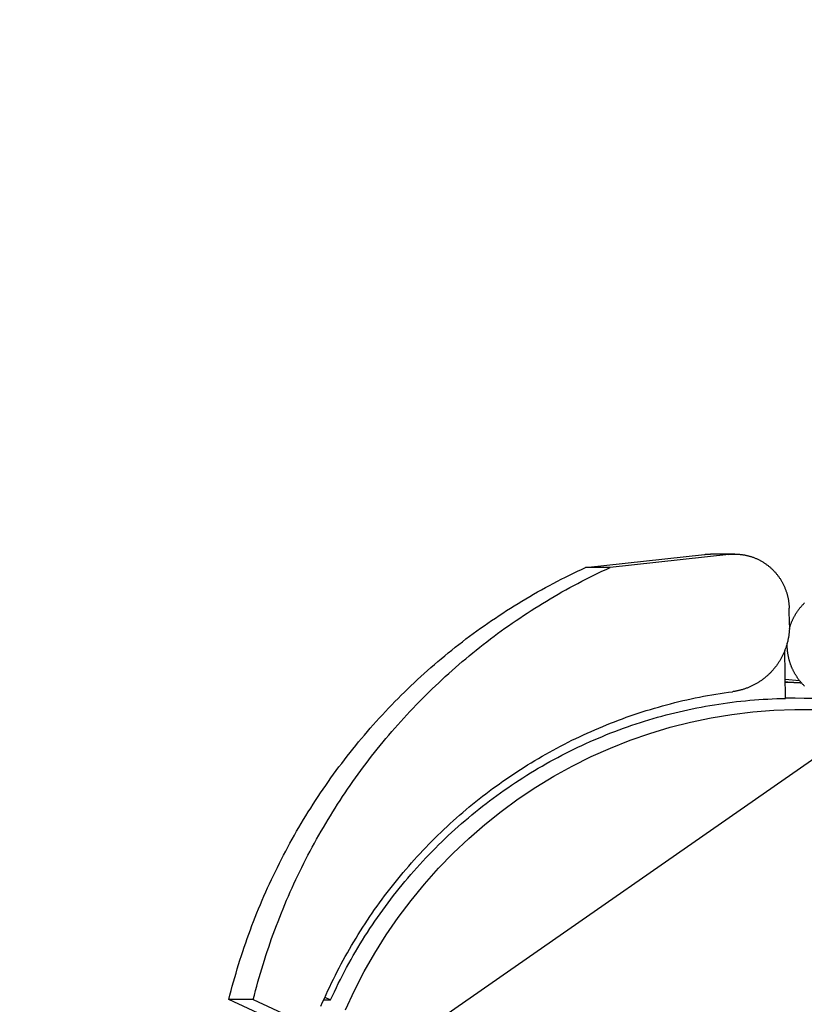
# Model space of a CAD drawing. Units: millimetres. Extents: x 474230 to 1897091, y -1441259 to -444558.
# Drawn here: x 1226321 to 1226463, y -633588 to -633409 of the extents above; entities that cross this region are included whole.
import ezdxf

# ---------------------------------------------------------------- set-up
doc = ezdxf.new("R2010")
doc.units = ezdxf.units.MM
doc.linetypes.add('CONTI', pattern=[0])
doc.layers.add('Grundfos', color=5, linetype='Continuous')
doc.layers.add('сооружения', color=7, linetype='Continuous', lineweight=50)
doc.layers.add('текстовый', color=7, linetype='Continuous', lineweight=25)
doc.styles.add('75', font='simplex.shx', dxfattribs={"width": 0.9, "height": 75})
doc.dimstyles.new('75', dxfattribs={"dimtxt": 75, "dimasz": 50, "dimexe": 1.25, "dimexo": 0, "dimgap": 25, "dimtad": 1, "dimtxsty": '75', "dimblk": 'ARCHTICK', "dimcen": 2.5, "dimclrd": 256, "dimclre": 256, "dimclrt": 7, "dimadec": 0, "dimazin": 0, "dimtfac": 1, "dimtmove": 0, "dimatfit": 1, "dimldrblk": 'ARCHTICK', "dimfxl": 1, "dimlwd": -1, "dimlwe": -1, "dimarcsym": 0})

# ---------------------------------------------------------------- blocks, each defined once
blk = doc.blocks.new('ывас')
at = {"layer": 'Grundfos', "color": 0}
for p, q in [((639099.09, -436812.02), (639103.52, -436812.02)), ((639100.15, -436812.08), (639121.69, -436814.45)), ((639126.12, -436814.45), (639104.58, -436812.08)), ((639121.69, -436814.45), (639126.12, -436814.45)), ((639089.2, -436824.85), (639089.25, -436821.85)), ((639089.88, -436838.18), (639090.03, -436829.48)), ((639087.34, -436834.97), (639089.94, -436834.75)), ((639088.18, -436838.16), (639089.88, -436838.16)), ((639173.38, -436892.35), (639172.35, -436892.84)), ((639173.6, -436892.84), (639172.35, -436892.84)), ((639186.35, -436892.74), (639179.35, -436896.01)), ((639183.78, -436896.01), (639190.78, -436892.74)), ((639186.35, -436892.74), (639190.78, -436892.74))]:
    blk.add_line(p, q, dxfattribs=at)
at = {"layer": 'Grundfos', "color": 0, "flags": 128}
for points in [[(639089.94, -436835.17), (639089.9, -436835.18), (639089.86, -436835.18), (639089.82, -436835.18), (639089.77, -436835.19), (639089.73, -436835.19), (639089.69, -436835.19), (639089.65, -436835.19), (639089.6, -436835.2), (639089.56, -436835.2), (639089.52, -436835.2), (639089.48, -436835.21), (639089.44, -436835.21), (639089.39, -436835.21), (639089.35, -436835.22), (639089.31, -436835.22), (639089.27, -436835.22), (639089.23, -436835.22), (639089.18, -436835.23), (639089.14, -436835.23), (639089.1, -436835.23), (639089.06, -436835.24), (639089.02, -436835.24), (639088.97, -436835.24), (639088.93, -436835.25)], [(639084.91, -436838.22), (639086.55, -436838.18), (639088.18, -436838.16)]]:
    blk.add_lwpolyline(points, dxfattribs=at)
at = {"layer": 'Grundfos', "color": 0}
for points in [[(639100.15, -436812.08, 0), (639100.03, -436812.06, 0), (639099.9, -436812.05, 0), (639099.77, -436812.04, 0), (639099.65, -436812.04, 0), (639099.52, -436812.03, 0), (639099.39, -436812.02, 0), (639099.26, -436812.02, 0), (639099.13, -436812.02, 0), (639099.01, -436812.02, 0), (639098.88, -436812.02, 0), (639098.75, -436812.03, 0), (639098.62, -436812.03, 0), (639098.5, -436812.04, 0), (639098.37, -436812.05, 0), (639098.24, -436812.06, 0), (639098.11, -436812.07, 0), (639097.99, -436812.08, 0), (639097.86, -436812.1, 0), (639097.73, -436812.12, 0), (639097.61, -436812.13, 0), (639097.48, -436812.16, 0), (639097.35, -436812.18, 0), (639097.23, -436812.2, 0), (639097.1, -436812.23, 0), (639096.98, -436812.25, 0), (639096.85, -436812.28, 0), (639096.73, -436812.31, 0), (639096.61, -436812.34, 0), (639096.48, -436812.38, 0), (639096.36, -436812.41, 0), (639096.24, -436812.45, 0), (639096.11, -436812.49, 0), (639095.99, -436812.53, 0), (639095.87, -436812.57, 0), (639095.75, -436812.61, 0), (639095.63, -436812.66, 0), (639095.51, -436812.71, 0), (639095.39, -436812.75, 0), (639095.27, -436812.8, 0), (639095.16, -436812.85, 0), (639095.04, -436812.91, 0), (639094.92, -436812.96, 0), (639094.81, -436813.02, 0), (639094.69, -436813.07, 0), (639094.58, -436813.13, 0), (639094.47, -436813.19, 0), (639094.35, -436813.25, 0), (639094.24, -436813.32, 0), (639094.13, -436813.38, 0), (639094.02, -436813.45, 0), (639093.91, -436813.52, 0), (639093.8, -436813.58, 0), (639093.7, -436813.66, 0), (639093.59, -436813.73, 0), (639093.49, -436813.8, 0), (639093.38, -436813.88, 0), (639093.28, -436813.95, 0), (639093.17, -436814.03, 0), (639093.07, -436814.11, 0), (639092.97, -436814.19, 0), (639092.87, -436814.27, 0), (639092.77, -436814.35, 0), (639092.68, -436814.43, 0), (639092.58, -436814.52, 0), (639092.49, -436814.61, 0), (639092.39, -436814.69, 0), (639092.3, -436814.78, 0), (639092.21, -436814.87, 0), (639092.12, -436814.96, 0), (639092.03, -436815.06, 0), (639091.94, -436815.15, 0), (639091.85, -436815.25, 0), (639091.76, -436815.34, 0), (639091.68, -436815.44, 0), (639091.6, -436815.54, 0), (639091.51, -436815.64, 0), (639091.43, -436815.74, 0), (639091.35, -436815.84, 0), (639091.27, -436815.94, 0), (639091.2, -436816.04, 0), (639091.12, -436816.15, 0), (639091.05, -436816.26, 0), (639090.97, -436816.36, 0), (639090.9, -436816.47, 0), (639090.83, -436816.58, 0), (639090.76, -436816.69, 0), (639090.7, -436816.8, 0), (639090.63, -436816.91, 0), (639090.57, -436817.02, 0), (639090.5, -436817.13, 0), (639090.44, -436817.25, 0), (639090.38, -436817.36, 0), (639090.32, -436817.48, 0), (639090.26, -436817.59, 0), (639090.21, -436817.71, 0), (639090.15, -436817.83, 0), (639090.1, -436817.94, 0), (639090.05, -436818.06, 0), (639090, -436818.18, 0), (639089.95, -436818.3, 0), (639089.91, -436818.42, 0), (639089.86, -436818.55, 0), (639089.82, -436818.67, 0), (639089.77, -436818.79, 0), (639089.73, -436818.91, 0), (639089.69, -436819.04, 0), (639089.66, -436819.16, 0), (639089.62, -436819.29, 0), (639089.59, -436819.41, 0), (639089.56, -436819.54, 0), (639089.52, -436819.66, 0), (639089.49, -436819.79, 0), (639089.47, -436819.91, 0), (639089.44, -436820.04, 0), (639089.42, -436820.17, 0), (639089.39, -436820.3, 0), (639089.37, -436820.42, 0), (639089.35, -436820.55, 0), (639089.34, -436820.68, 0), (639089.32, -436820.81, 0), (639089.3, -436820.94, 0), (639089.29, -436821.07, 0), (639089.28, -436821.2, 0), (639089.27, -436821.33, 0), (639089.26, -436821.46, 0), (639089.26, -436821.59, 0), (639089.25, -436821.72, 0), (639089.25, -436821.85, 0)], [(639104.58, -436812.08, 0), (639104.57, -436812.08, 0), (639104.57, -436812.08, 0), (639104.56, -436812.08, 0), (639104.55, -436812.07, 0), (639104.54, -436812.07, 0), (639104.53, -436812.07, 0), (639104.52, -436812.07, 0), (639104.52, -436812.07, 0), (639104.51, -436812.07, 0), (639104.5, -436812.07, 0), (639104.49, -436812.07, 0), (639104.48, -436812.07, 0), (639104.48, -436812.07, 0), (639104.47, -436812.07, 0), (639104.46, -436812.07, 0), (639104.45, -436812.06, 0), (639104.44, -436812.06, 0), (639104.43, -436812.06, 0), (639104.43, -436812.06, 0), (639104.42, -436812.06, 0), (639104.41, -436812.06, 0), (639104.4, -436812.06, 0), (639104.39, -436812.06, 0), (639104.38, -436812.06, 0), (639104.38, -436812.06, 0), (639104.37, -436812.06, 0), (639104.36, -436812.06, 0), (639104.35, -436812.06, 0), (639104.34, -436812.05, 0), (639104.33, -436812.05, 0), (639104.33, -436812.05, 0), (639104.32, -436812.05, 0), (639104.31, -436812.05, 0), (639104.3, -436812.05, 0), (639104.29, -436812.05, 0), (639104.29, -436812.05, 0), (639104.28, -436812.05, 0), (639104.27, -436812.05, 0), (639104.26, -436812.05, 0), (639104.25, -436812.05, 0), (639104.24, -436812.05, 0), (639104.24, -436812.05, 0), (639104.23, -436812.05, 0), (639104.22, -436812.05, 0), (639104.21, -436812.04, 0), (639104.2, -436812.04, 0), (639104.19, -436812.04, 0), (639104.19, -436812.04, 0), (639104.18, -436812.04, 0), (639104.17, -436812.04, 0), (639104.16, -436812.04, 0), (639104.15, -436812.04, 0), (639104.14, -436812.04, 0), (639104.14, -436812.04, 0), (639104.13, -436812.04, 0), (639104.12, -436812.04, 0), (639104.11, -436812.04, 0), (639104.1, -436812.04, 0), (639104.09, -436812.04, 0), (639104.09, -436812.04, 0), (639104.08, -436812.04, 0), (639104.07, -436812.04, 0), (639104.06, -436812.04, 0), (639104.05, -436812.03, 0), (639104.05, -436812.03, 0), (639104.04, -436812.03, 0), (639104.03, -436812.03, 0), (639104.02, -436812.03, 0), (639104.01, -436812.03, 0), (639104, -436812.03, 0), (639104, -436812.03, 0), (639103.99, -436812.03, 0), (639103.98, -436812.03, 0), (639103.97, -436812.03, 0), (639103.96, -436812.03, 0), (639103.95, -436812.03, 0), (639103.95, -436812.03, 0), (639103.94, -436812.03, 0), (639103.93, -436812.03, 0), (639103.92, -436812.03, 0), (639103.91, -436812.03, 0), (639103.9, -436812.03, 0), (639103.9, -436812.03, 0), (639103.89, -436812.03, 0), (639103.88, -436812.03, 0), (639103.87, -436812.03, 0), (639103.86, -436812.03, 0), (639103.85, -436812.03, 0), (639103.85, -436812.03, 0), (639103.84, -436812.03, 0), (639103.83, -436812.02, 0), (639103.82, -436812.02, 0), (639103.81, -436812.02, 0), (639103.8, -436812.02, 0), (639103.8, -436812.02, 0), (639103.79, -436812.02, 0), (639103.78, -436812.02, 0), (639103.77, -436812.02, 0), (639103.76, -436812.02, 0), (639103.75, -436812.02, 0), (639103.75, -436812.02, 0), (639103.74, -436812.02, 0), (639103.73, -436812.02, 0), (639103.72, -436812.02, 0), (639103.71, -436812.02, 0), (639103.71, -436812.02, 0), (639103.7, -436812.02, 0), (639103.69, -436812.02, 0), (639103.68, -436812.02, 0), (639103.67, -436812.02, 0), (639103.66, -436812.02, 0), (639103.66, -436812.02, 0), (639103.65, -436812.02, 0), (639103.64, -436812.02, 0), (639103.63, -436812.02, 0), (639103.62, -436812.02, 0), (639103.61, -436812.02, 0), (639103.61, -436812.02, 0), (639103.6, -436812.02, 0), (639103.59, -436812.02, 0), (639103.58, -436812.02, 0), (639103.57, -436812.02, 0), (639103.56, -436812.02, 0), (639103.56, -436812.02, 0), (639103.55, -436812.02, 0), (639103.54, -436812.02, 0), (639103.53, -436812.02, 0), (639103.52, -436812.02, 0)], [(639186.35, -436892.74, 0), (639186.15, -436891.94, 0), (639185.94, -436891.14, 0), (639185.73, -436890.35, 0), (639185.51, -436889.55, 0), (639185.28, -436888.76, 0), (639185.05, -436887.97, 0), (639184.82, -436887.17, 0), (639184.58, -436886.39, 0), (639184.33, -436885.6, 0), (639184.08, -436884.81, 0), (639183.82, -436884.03, 0), (639183.56, -436883.25, 0), (639183.29, -436882.47, 0), (639183.02, -436881.69, 0), (639182.74, -436880.92, 0), (639182.45, -436880.14, 0), (639182.16, -436879.37, 0), (639181.87, -436878.6, 0), (639181.57, -436877.83, 0), (639181.26, -436877.07, 0), (639180.95, -436876.3, 0), (639180.64, -436875.54, 0), (639180.32, -436874.78, 0), (639179.99, -436874.03, 0), (639179.66, -436873.27, 0), (639179.32, -436872.52, 0), (639178.98, -436871.77, 0), (639178.63, -436871.03, 0), (639178.28, -436870.28, 0), (639177.92, -436869.54, 0), (639177.56, -436868.8, 0), (639177.19, -436868.07, 0), (639176.82, -436867.33, 0), (639176.44, -436866.6, 0), (639176.06, -436865.87, 0), (639175.67, -436865.15, 0), (639175.28, -436864.42, 0), (639174.88, -436863.7, 0), (639174.47, -436862.99, 0), (639174.07, -436862.27, 0), (639173.65, -436861.56, 0), (639173.23, -436860.85, 0), (639172.81, -436860.15, 0), (639172.38, -436859.44, 0), (639171.95, -436858.74, 0), (639171.51, -436858.05, 0), (639171.07, -436857.35, 0), (639170.63, -436856.66, 0), (639170.17, -436855.98, 0), (639169.72, -436855.29, 0), (639169.26, -436854.61, 0), (639168.79, -436853.94, 0), (639168.32, -436853.26, 0), (639167.84, -436852.59, 0), (639167.36, -436851.93, 0), (639166.88, -436851.26, 0), (639166.39, -436850.6, 0), (639165.9, -436849.95, 0), (639165.4, -436849.29, 0), (639164.9, -436848.64, 0), (639164.39, -436848, 0), (639163.88, -436847.36, 0), (639163.36, -436846.72, 0), (639162.84, -436846.08, 0), (639162.32, -436845.45, 0), (639161.79, -436844.83, 0), (639161.25, -436844.2, 0), (639160.72, -436843.58, 0), (639160.18, -436842.97, 0), (639159.63, -436842.36, 0), (639159.08, -436841.75, 0), (639158.52, -436841.14, 0), (639157.96, -436840.54, 0), (639157.4, -436839.95, 0), (639156.83, -436839.36, 0), (639156.26, -436838.77, 0), (639155.69, -436838.18, 0), (639155.11, -436837.6, 0), (639154.53, -436837.03, 0), (639153.94, -436836.46, 0), (639153.35, -436835.89, 0), (639152.75, -436835.33, 0), (639152.15, -436834.77, 0), (639151.55, -436834.21, 0), (639150.94, -436833.66, 0), (639150.33, -436833.12, 0), (639149.72, -436832.58, 0), (639149.1, -436832.04, 0), (639148.48, -436831.51, 0), (639147.85, -436830.98, 0), (639147.23, -436830.46, 0), (639146.59, -436829.94, 0), (639145.96, -436829.42, 0), (639145.32, -436828.91, 0), (639144.67, -436828.41, 0), (639144.03, -436827.91, 0), (639143.38, -436827.41, 0), (639142.72, -436826.92, 0), (639142.07, -436826.43, 0), (639141.41, -436825.95, 0), (639140.74, -436825.47, 0), (639140.08, -436825, 0), (639139.41, -436824.53, 0), (639138.73, -436824.07, 0), (639138.06, -436823.61, 0), (639137.38, -436823.16, 0), (639136.69, -436822.71, 0), (639136.01, -436822.26, 0), (639135.32, -436821.82, 0), (639134.63, -436821.39, 0), (639133.93, -436820.96, 0), (639133.23, -436820.54, 0), (639132.53, -436820.12, 0), (639131.83, -436819.7, 0), (639131.12, -436819.3, 0), (639130.41, -436818.89, 0), (639129.7, -436818.49, 0), (639128.99, -436818.1, 0), (639128.27, -436817.71, 0), (639127.55, -436817.33, 0), (639126.83, -436816.95, 0), (639126.1, -436816.58, 0), (639125.37, -436816.21, 0), (639124.64, -436815.84, 0), (639123.91, -436815.49, 0), (639123.17, -436815.13, 0), (639122.43, -436814.79, 0), (639121.69, -436814.45, 0)], [(639190.78, -436892.74, 0), (639190.58, -436891.94, 0), (639190.37, -436891.14, 0), (639190.15, -436890.35, 0), (639189.93, -436889.55, 0), (639189.71, -436888.76, 0), (639189.48, -436887.97, 0), (639189.25, -436887.17, 0), (639189, -436886.39, 0), (639188.76, -436885.6, 0), (639188.51, -436884.81, 0), (639188.25, -436884.03, 0), (639187.99, -436883.25, 0), (639187.72, -436882.47, 0), (639187.44, -436881.69, 0), (639187.17, -436880.92, 0), (639186.88, -436880.14, 0), (639186.59, -436879.37, 0), (639186.3, -436878.6, 0), (639186, -436877.83, 0), (639185.69, -436877.07, 0), (639185.38, -436876.3, 0), (639185.07, -436875.54, 0), (639184.74, -436874.78, 0), (639184.42, -436874.03, 0), (639184.09, -436873.27, 0), (639183.75, -436872.52, 0), (639183.41, -436871.77, 0), (639183.06, -436871.03, 0), (639182.71, -436870.28, 0), (639182.35, -436869.54, 0), (639181.99, -436868.8, 0), (639181.62, -436868.07, 0), (639181.25, -436867.33, 0), (639180.87, -436866.6, 0), (639180.48, -436865.87, 0), (639180.1, -436865.15, 0), (639179.7, -436864.42, 0), (639179.3, -436863.7, 0), (639178.9, -436862.99, 0), (639178.49, -436862.27, 0), (639178.08, -436861.56, 0), (639177.66, -436860.85, 0), (639177.24, -436860.15, 0), (639176.81, -436859.44, 0), (639176.38, -436858.74, 0), (639175.94, -436858.05, 0), (639175.5, -436857.35, 0), (639175.05, -436856.66, 0), (639174.6, -436855.98, 0), (639174.15, -436855.29, 0), (639173.68, -436854.61, 0), (639173.22, -436853.94, 0), (639172.75, -436853.26, 0), (639172.27, -436852.59, 0), (639171.79, -436851.93, 0), (639171.31, -436851.26, 0), (639170.82, -436850.6, 0), (639170.33, -436849.95, 0), (639169.83, -436849.29, 0), (639169.33, -436848.64, 0), (639168.82, -436848, 0), (639168.31, -436847.36, 0), (639167.79, -436846.72, 0), (639167.27, -436846.08, 0), (639166.75, -436845.45, 0), (639166.22, -436844.83, 0), (639165.68, -436844.2, 0), (639165.15, -436843.58, 0), (639164.6, -436842.97, 0), (639164.06, -436842.36, 0), (639163.51, -436841.75, 0), (639162.95, -436841.14, 0), (639162.39, -436840.54, 0), (639161.83, -436839.95, 0), (639161.26, -436839.36, 0), (639160.69, -436838.77, 0), (639160.12, -436838.18, 0), (639159.54, -436837.6, 0), (639158.95, -436837.03, 0), (639158.37, -436836.46, 0), (639157.78, -436835.89, 0), (639157.18, -436835.33, 0), (639156.58, -436834.77, 0), (639155.98, -436834.21, 0), (639155.37, -436833.66, 0), (639154.76, -436833.12, 0), (639154.15, -436832.58, 0), (639153.53, -436832.04, 0), (639152.91, -436831.51, 0), (639152.28, -436830.98, 0), (639151.65, -436830.46, 0), (639151.02, -436829.94, 0), (639150.39, -436829.42, 0), (639149.75, -436828.91, 0), (639149.1, -436828.41, 0), (639148.46, -436827.91, 0), (639147.81, -436827.41, 0), (639147.15, -436826.92, 0), (639146.5, -436826.43, 0), (639145.83, -436825.95, 0), (639145.17, -436825.47, 0), (639144.5, -436825, 0), (639143.83, -436824.53, 0), (639143.16, -436824.07, 0), (639142.48, -436823.61, 0), (639141.8, -436823.16, 0), (639141.12, -436822.71, 0), (639140.44, -436822.26, 0), (639139.75, -436821.82, 0), (639139.05, -436821.39, 0), (639138.36, -436820.96, 0), (639137.66, -436820.54, 0), (639136.96, -436820.12, 0), (639136.26, -436819.7, 0), (639135.55, -436819.3, 0), (639134.84, -436818.89, 0), (639134.13, -436818.49, 0), (639133.41, -436818.1, 0), (639132.7, -436817.71, 0), (639131.98, -436817.33, 0), (639131.25, -436816.95, 0), (639130.53, -436816.58, 0), (639129.8, -436816.21, 0), (639129.07, -436815.84, 0), (639128.34, -436815.49, 0), (639127.6, -436815.13, 0), (639126.86, -436814.79, 0), (639126.12, -436814.45, 0)], [(639089.2, -436825.52, 0), (639089.17, -436825.42, 0), (639089.14, -436825.32, 0), (639089.11, -436825.22, 0), (639089.08, -436825.12, 0), (639089.05, -436825.02, 0), (639089.01, -436824.92, 0), (639088.98, -436824.82, 0), (639088.94, -436824.72, 0), (639088.9, -436824.62, 0), (639088.87, -436824.52, 0), (639088.83, -436824.42, 0), (639088.79, -436824.32, 0), (639088.75, -436824.23, 0), (639088.7, -436824.13, 0), (639088.66, -436824.03, 0), (639088.62, -436823.94, 0), (639088.57, -436823.84, 0), (639088.53, -436823.75, 0), (639088.48, -436823.65, 0), (639088.43, -436823.56, 0), (639088.38, -436823.46, 0), (639088.33, -436823.37, 0), (639088.28, -436823.28, 0), (639088.23, -436823.19, 0), (639088.18, -436823.1, 0), (639088.12, -436823, 0), (639088.07, -436822.91, 0), (639088.01, -436822.82, 0), (639087.96, -436822.73, 0), (639087.9, -436822.65, 0), (639087.84, -436822.56, 0), (639087.79, -436822.47, 0), (639087.73, -436822.38, 0), (639087.67, -436822.3, 0), (639087.6, -436822.21, 0), (639087.54, -436822.13, 0), (639087.48, -436822.04, 0), (639087.42, -436821.96, 0), (639087.35, -436821.87, 0), (639087.29, -436821.79, 0), (639087.22, -436821.71, 0), (639087.15, -436821.63, 0), (639087.08, -436821.55, 0), (639087.02, -436821.47, 0), (639086.95, -436821.39, 0), (639086.88, -436821.31, 0), (639086.81, -436821.23, 0), (639086.73, -436821.16, 0), (639086.66, -436821.08, 0), (639086.59, -436821, 0), (639086.51, -436820.93, 0), (639086.44, -436820.86, 0)], [(639089.2, -436824.85, 0), (639089.19, -436824.98, 0), (639089.19, -436825.12, 0), (639089.2, -436825.26, 0), (639089.2, -436825.39, 0), (639089.2, -436825.53, 0), (639089.21, -436825.67, 0), (639089.22, -436825.8, 0), (639089.23, -436825.94, 0), (639089.24, -436826.08, 0), (639089.25, -436826.21, 0), (639089.26, -436826.35, 0), (639089.28, -436826.48, 0), (639089.3, -436826.62, 0), (639089.31, -436826.76, 0), (639089.33, -436826.89, 0), (639089.36, -436827.03, 0), (639089.38, -436827.16, 0), (639089.4, -436827.3, 0), (639089.43, -436827.43, 0), (639089.46, -436827.56, 0), (639089.48, -436827.7, 0), (639089.51, -436827.83, 0), (639089.55, -436827.96, 0), (639089.58, -436828.1, 0), (639089.62, -436828.23, 0), (639089.65, -436828.36, 0), (639089.69, -436828.49, 0), (639089.73, -436828.62, 0), (639089.77, -436828.75, 0), (639089.81, -436828.88, 0), (639089.86, -436829.01, 0), (639089.9, -436829.14, 0), (639089.95, -436829.27, 0), (639090, -436829.4, 0), (639090.04, -436829.52, 0), (639090.1, -436829.65, 0), (639090.15, -436829.78, 0), (639090.2, -436829.9, 0), (639090.26, -436830.03, 0), (639090.31, -436830.15, 0), (639090.37, -436830.27, 0), (639090.43, -436830.4, 0), (639090.49, -436830.52, 0), (639090.55, -436830.64, 0), (639090.62, -436830.76, 0), (639090.68, -436830.88, 0), (639090.75, -436831, 0), (639090.81, -436831.12, 0), (639090.88, -436831.24, 0), (639090.95, -436831.35, 0), (639091.03, -436831.47, 0), (639091.1, -436831.59, 0), (639091.17, -436831.7, 0), (639091.25, -436831.81, 0), (639091.32, -436831.93, 0), (639091.4, -436832.04, 0), (639091.48, -436832.15, 0), (639091.56, -436832.26, 0), (639091.64, -436832.37, 0), (639091.72, -436832.48, 0), (639091.81, -436832.58, 0), (639091.89, -436832.69, 0), (639091.98, -436832.79, 0), (639092.07, -436832.9, 0), (639092.16, -436833, 0), (639092.25, -436833.1, 0), (639092.34, -436833.2, 0), (639092.43, -436833.3, 0), (639092.52, -436833.4, 0), (639092.62, -436833.5, 0), (639092.71, -436833.6, 0), (639092.81, -436833.69, 0), (639092.91, -436833.79, 0), (639093, -436833.88, 0), (639093.1, -436833.97, 0), (639093.2, -436834.06, 0), (639093.31, -436834.15, 0), (639093.41, -436834.24, 0), (639093.51, -436834.33, 0), (639093.62, -436834.42, 0), (639093.72, -436834.5, 0), (639093.83, -436834.58, 0), (639093.94, -436834.67, 0), (639094.05, -436834.75, 0), (639094.15, -436834.83, 0), (639094.26, -436834.91, 0), (639094.38, -436834.98, 0), (639094.49, -436835.06, 0), (639094.6, -436835.14, 0), (639094.71, -436835.21, 0), (639094.83, -436835.28, 0), (639094.94, -436835.35, 0), (639095.06, -436835.42, 0), (639095.18, -436835.49, 0), (639095.29, -436835.56, 0), (639095.41, -436835.62, 0), (639095.53, -436835.69, 0), (639095.65, -436835.75, 0), (639095.77, -436835.81, 0), (639095.89, -436835.87, 0), (639096.01, -436835.93, 0), (639096.14, -436835.99, 0), (639096.26, -436836.04, 0), (639096.38, -436836.1, 0), (639096.51, -436836.15, 0), (639096.63, -436836.2, 0), (639096.76, -436836.25, 0), (639096.88, -436836.3, 0), (639097.01, -436836.35, 0), (639097.14, -436836.39, 0), (639097.27, -436836.44, 0), (639097.39, -436836.48, 0), (639097.52, -436836.52, 0), (639097.65, -436836.56, 0), (639097.78, -436836.6, 0), (639097.91, -436836.63, 0), (639098.04, -436836.67, 0), (639098.17, -436836.7, 0), (639098.3, -436836.74, 0), (639098.43, -436836.77, 0), (639098.56, -436836.79, 0), (639098.7, -436836.82, 0), (639098.83, -436836.85, 0), (639098.96, -436836.87, 0), (639099.09, -436836.9, 0), (639099.23, -436836.92, 0), (639099.36, -436836.94, 0), (639099.49, -436836.96, 0)], [(639086.45, -436835.96, 0), (639086.53, -436835.89, 0), (639086.6, -436835.82, 0), (639086.67, -436835.74, 0), (639086.74, -436835.67, 0), (639086.81, -436835.6, 0), (639086.88, -436835.52, 0), (639086.95, -436835.44, 0), (639087.01, -436835.37, 0), (639087.08, -436835.29, 0), (639087.15, -436835.21, 0), (639087.21, -436835.13, 0), (639087.28, -436835.05, 0), (639087.34, -436834.97, 0), (639087.4, -436834.89, 0), (639087.47, -436834.81, 0), (639087.53, -436834.73, 0), (639087.59, -436834.64, 0), (639087.65, -436834.56, 0), (639087.71, -436834.48, 0), (639087.77, -436834.39, 0), (639087.82, -436834.31, 0), (639087.88, -436834.22, 0), (639087.94, -436834.14, 0), (639087.99, -436834.05, 0), (639088.04, -436833.96, 0), (639088.1, -436833.87, 0), (639088.15, -436833.79, 0), (639088.2, -436833.7, 0), (639088.25, -436833.61, 0), (639088.3, -436833.52, 0), (639088.35, -436833.43, 0), (639088.4, -436833.34, 0), (639088.45, -436833.25, 0), (639088.49, -436833.15, 0), (639088.54, -436833.06, 0), (639088.58, -436832.97, 0), (639088.63, -436832.88, 0), (639088.67, -436832.78, 0), (639088.71, -436832.69, 0), (639088.75, -436832.59, 0), (639088.79, -436832.5, 0), (639088.83, -436832.4, 0), (639088.87, -436832.31, 0), (639088.9, -436832.21, 0), (639088.94, -436832.12, 0), (639088.98, -436832.02, 0), (639089.01, -436831.92, 0), (639089.04, -436831.82, 0), (639089.08, -436831.73, 0), (639089.11, -436831.63, 0), (639089.14, -436831.53, 0), (639089.17, -436831.43, 0), (639089.2, -436831.33, 0), (639089.22, -436831.23, 0), (639089.25, -436831.13, 0), (639089.28, -436831.03, 0), (639089.3, -436830.93, 0), (639089.33, -436830.83, 0), (639089.35, -436830.73, 0), (639089.37, -436830.63, 0), (639089.39, -436830.53, 0), (639089.41, -436830.43, 0), (639089.43, -436830.33, 0), (639089.45, -436830.23, 0), (639089.47, -436830.13, 0), (639089.48, -436830.03, 0), (639089.5, -436829.92, 0), (639089.51, -436829.82, 0), (639089.52, -436829.72, 0), (639089.54, -436829.62, 0), (639089.55, -436829.51, 0), (639089.56, -436829.41, 0), (639089.57, -436829.31, 0), (639089.57, -436829.21, 0), (639089.58, -436829.1, 0), (639089.59, -436829, 0), (639089.59, -436828.9, 0), (639089.6, -436828.79, 0), (639089.6, -436828.69, 0), (639089.6, -436828.59, 0), (639089.6, -436828.49, 0), (639089.6, -436828.38, 0), (639089.6, -436828.28, 0), (639089.6, -436828.18, 0)], [(639089.93, -436835.2, 0), (639089.91, -436835.21, 0), (639089.88, -436835.21, 0), (639089.86, -436835.21, 0), (639089.84, -436835.21, 0), (639089.82, -436835.21, 0), (639089.79, -436835.21, 0), (639089.77, -436835.21, 0), (639089.75, -436835.21, 0), (639089.73, -436835.21, 0), (639089.7, -436835.21, 0), (639089.68, -436835.21, 0), (639089.66, -436835.21, 0), (639089.64, -436835.21, 0), (639089.61, -436835.21, 0), (639089.59, -436835.22, 0), (639089.57, -436835.22, 0), (639089.55, -436835.22, 0), (639089.52, -436835.22, 0), (639089.5, -436835.22, 0), (639089.48, -436835.22, 0), (639089.46, -436835.22, 0), (639089.43, -436835.22, 0), (639089.41, -436835.22, 0), (639089.39, -436835.22, 0), (639089.37, -436835.22, 0), (639089.34, -436835.22, 0), (639089.32, -436835.23, 0), (639089.3, -436835.23, 0), (639089.27, -436835.23, 0), (639089.25, -436835.23, 0), (639089.23, -436835.23, 0), (639089.21, -436835.23, 0), (639089.18, -436835.23, 0), (639089.16, -436835.23, 0), (639089.14, -436835.23, 0), (639089.12, -436835.23, 0), (639089.09, -436835.23, 0), (639089.07, -436835.23, 0), (639089.05, -436835.24, 0), (639089.03, -436835.24, 0), (639089, -436835.24, 0), (639088.98, -436835.24, 0), (639088.96, -436835.24, 0), (639088.94, -436835.24, 0), (639088.91, -436835.24, 0), (639088.89, -436835.24, 0), (639088.87, -436835.24, 0), (639088.85, -436835.24, 0), (639088.82, -436835.25, 0), (639088.8, -436835.25, 0), (639088.78, -436835.25, 0), (639088.76, -436835.25, 0), (639088.73, -436835.25, 0), (639088.71, -436835.25, 0), (639088.69, -436835.25, 0), (639088.67, -436835.25, 0), (639088.64, -436835.25, 0), (639088.62, -436835.25, 0), (639088.6, -436835.25, 0), (639088.57, -436835.26, 0), (639088.55, -436835.26, 0), (639088.53, -436835.26, 0), (639088.51, -436835.26, 0), (639088.48, -436835.26, 0), (639088.46, -436835.26, 0), (639088.44, -436835.26, 0), (639088.42, -436835.26, 0), (639088.39, -436835.26, 0), (639088.37, -436835.27, 0), (639088.35, -436835.27, 0), (639088.33, -436835.27, 0), (639088.3, -436835.27, 0), (639088.28, -436835.27, 0), (639088.26, -436835.27, 0), (639088.24, -436835.27, 0), (639088.21, -436835.27, 0), (639088.19, -436835.27, 0), (639088.17, -436835.28, 0), (639088.15, -436835.28, 0), (639088.12, -436835.28, 0), (639088.1, -436835.28, 0), (639088.08, -436835.28, 0), (639088.06, -436835.28, 0), (639088.03, -436835.28, 0), (639088.01, -436835.28, 0), (639087.99, -436835.28, 0), (639087.97, -436835.29, 0), (639087.94, -436835.29, 0), (639087.92, -436835.29, 0), (639087.9, -436835.29, 0), (639087.87, -436835.29, 0), (639087.85, -436835.29, 0), (639087.83, -436835.29, 0), (639087.81, -436835.29, 0), (639087.78, -436835.29, 0), (639087.76, -436835.3, 0), (639087.74, -436835.3, 0), (639087.72, -436835.3, 0), (639087.69, -436835.3, 0), (639087.67, -436835.3, 0), (639087.65, -436835.3, 0), (639087.63, -436835.3, 0), (639087.6, -436835.3, 0), (639087.58, -436835.31, 0), (639087.56, -436835.31, 0), (639087.54, -436835.31, 0), (639087.51, -436835.31, 0), (639087.49, -436835.31, 0), (639087.47, -436835.31, 0), (639087.45, -436835.31, 0), (639087.42, -436835.31, 0), (639087.4, -436835.32, 0), (639087.38, -436835.32, 0), (639087.36, -436835.32, 0), (639087.33, -436835.32, 0), (639087.31, -436835.32, 0), (639087.29, -436835.32, 0), (639087.27, -436835.32, 0), (639087.24, -436835.33, 0), (639087.22, -436835.33, 0), (639087.2, -436835.33, 0), (639087.18, -436835.33, 0), (639087.15, -436835.33, 0), (639087.13, -436835.33, 0), (639087.11, -436835.33, 0), (639087.08, -436835.33, 0), (639087.06, -436835.34, 0), (639087.04, -436835.34, 0)], [(639172.35, -436892.84, 0), (639172, -436892.09, 0), (639171.65, -436891.35, 0), (639171.3, -436890.61, 0), (639170.94, -436889.87, 0), (639170.57, -436889.13, 0), (639170.19, -436888.4, 0), (639169.81, -436887.68, 0), (639169.43, -436886.95, 0), (639169.03, -436886.23, 0), (639168.63, -436885.51, 0), (639168.23, -436884.8, 0), (639167.82, -436884.09, 0), (639167.4, -436883.39, 0), (639166.97, -436882.68, 0), (639166.54, -436881.98, 0), (639166.11, -436881.29, 0), (639165.67, -436880.6, 0), (639165.22, -436879.91, 0), (639164.76, -436879.23, 0), (639164.3, -436878.55, 0), (639163.84, -436877.88, 0), (639163.37, -436877.21, 0), (639162.89, -436876.54, 0), (639162.41, -436875.88, 0), (639161.92, -436875.22, 0), (639161.42, -436874.57, 0), (639160.92, -436873.92, 0), (639160.42, -436873.27, 0), (639159.91, -436872.63, 0), (639159.39, -436872, 0), (639158.87, -436871.37, 0), (639158.34, -436870.74, 0), (639157.81, -436870.12, 0), (639157.27, -436869.5, 0), (639156.73, -436868.89, 0), (639156.18, -436868.29, 0), (639155.63, -436867.68, 0), (639155.07, -436867.09, 0), (639154.5, -436866.49, 0), (639153.93, -436865.91, 0), (639153.36, -436865.33, 0), (639152.78, -436864.75, 0), (639152.2, -436864.18, 0), (639151.61, -436863.61, 0), (639151.01, -436863.05, 0), (639150.41, -436862.49, 0), (639149.81, -436861.94, 0), (639149.2, -436861.4, 0), (639148.59, -436860.86, 0), (639147.97, -436860.33, 0), (639147.35, -436859.8, 0), (639146.72, -436859.27, 0), (639146.09, -436858.76, 0), (639145.45, -436858.25, 0), (639144.81, -436857.74, 0), (639144.17, -436857.24, 0), (639143.52, -436856.74, 0), (639142.87, -436856.26, 0), (639142.21, -436855.77, 0), (639141.55, -436855.3, 0), (639140.88, -436854.82, 0), (639140.22, -436854.36, 0), (639139.54, -436853.9, 0), (639138.86, -436853.45, 0), (639138.18, -436853, 0), (639137.5, -436852.56, 0), (639136.81, -436852.12, 0), (639136.12, -436851.69, 0), (639135.42, -436851.27, 0), (639134.72, -436850.85, 0), (639134.02, -436850.44, 0), (639133.31, -436850.04, 0), (639132.6, -436849.64, 0), (639131.89, -436849.25, 0), (639131.17, -436848.87, 0), (639130.45, -436848.49, 0), (639129.72, -436848.12, 0), (639129, -436847.75, 0), (639128.27, -436847.39, 0), (639127.53, -436847.04, 0), (639126.8, -436846.69, 0), (639126.06, -436846.35, 0), (639125.32, -436846.02, 0), (639124.57, -436845.69, 0), (639123.82, -436845.37, 0), (639123.07, -436845.06, 0), (639122.32, -436844.75, 0), (639121.57, -436844.45, 0), (639120.81, -436844.16, 0), (639120.05, -436843.87, 0), (639119.28, -436843.59, 0), (639118.52, -436843.32, 0), (639117.75, -436843.06, 0), (639116.98, -436842.8, 0), (639116.21, -436842.55, 0), (639115.43, -436842.3, 0), (639114.66, -436842.06, 0), (639113.88, -436841.83, 0), (639113.1, -436841.61, 0), (639112.31, -436841.39, 0), (639111.53, -436841.18, 0), (639110.74, -436840.97, 0), (639109.96, -436840.78, 0), (639109.17, -436840.59, 0), (639108.38, -436840.41, 0), (639107.58, -436840.23, 0), (639106.79, -436840.06, 0), (639105.99, -436839.9, 0), (639105.2, -436839.75, 0), (639104.4, -436839.6, 0), (639103.6, -436839.46, 0), (639102.8, -436839.33, 0), (639102, -436839.2, 0), (639101.19, -436839.08, 0), (639100.39, -436838.97, 0), (639099.59, -436838.87, 0), (639098.78, -436838.77, 0), (639097.97, -436838.68, 0), (639097.17, -436838.6, 0), (639096.36, -436838.52, 0), (639095.55, -436838.45, 0), (639094.74, -436838.39, 0), (639093.93, -436838.34, 0), (639093.12, -436838.29, 0), (639092.31, -436838.25, 0), (639091.5, -436838.22, 0), (639090.69, -436838.19, 0), (639089.88, -436838.17, 0)], [(639174.09, -436893.97, 0), (639173.78, -436893.26, 0), (639173.47, -436892.56, 0), (639173.16, -436891.85, 0), (639172.83, -436891.15, 0), (639172.5, -436890.45, 0), (639172.17, -436889.75, 0), (639171.83, -436889.06, 0), (639171.48, -436888.37, 0), (639171.13, -436887.68, 0), (639170.78, -436887, 0), (639170.42, -436886.31, 0), (639170.05, -436885.64, 0), (639169.68, -436884.96, 0), (639169.3, -436884.29, 0), (639168.92, -436883.62, 0), (639168.53, -436882.95, 0), (639168.13, -436882.29, 0), (639167.73, -436881.63, 0), (639167.33, -436880.97, 0), (639166.92, -436880.32, 0), (639166.51, -436879.66, 0), (639166.09, -436879.02, 0), (639165.66, -436878.37, 0), (639165.23, -436877.73, 0), (639164.8, -436877.1, 0), (639164.36, -436876.47, 0), (639163.91, -436875.84, 0), (639163.46, -436875.21, 0), (639163.01, -436874.59, 0), (639162.55, -436873.97, 0), (639162.08, -436873.36, 0), (639161.61, -436872.75, 0), (639161.14, -436872.14, 0), (639160.66, -436871.54, 0), (639160.17, -436870.94, 0), (639159.68, -436870.34, 0), (639159.19, -436869.75, 0), (639158.69, -436869.17, 0), (639158.19, -436868.58, 0), (639157.68, -436868.01, 0), (639157.17, -436867.43, 0), (639156.65, -436866.86, 0), (639156.13, -436866.3, 0), (639155.61, -436865.73, 0), (639155.08, -436865.18, 0), (639154.54, -436864.62, 0), (639154, -436864.08, 0), (639153.46, -436863.53, 0), (639152.91, -436862.99, 0), (639152.36, -436862.46, 0), (639151.8, -436861.93, 0), (639151.24, -436861.4, 0), (639150.68, -436860.88, 0), (639150.11, -436860.36, 0), (639149.54, -436859.85, 0), (639148.96, -436859.34, 0), (639148.38, -436858.84, 0), (639147.8, -436858.34, 0), (639147.21, -436857.85, 0), (639146.62, -436857.36, 0), (639146.02, -436856.88, 0), (639145.42, -436856.4, 0), (639144.82, -436855.93, 0), (639144.21, -436855.46, 0), (639143.6, -436855, 0), (639142.98, -436854.54, 0), (639142.36, -436854.09, 0), (639141.74, -436853.64, 0), (639141.11, -436853.19, 0), (639140.49, -436852.76, 0), (639139.85, -436852.32, 0), (639139.22, -436851.9, 0), (639138.58, -436851.47, 0), (639137.93, -436851.06, 0), (639137.29, -436850.64, 0), (639136.64, -436850.24, 0), (639135.99, -436849.84, 0), (639135.33, -436849.44, 0), (639134.67, -436849.05, 0), (639134.01, -436848.67, 0), (639133.34, -436848.29, 0), (639132.68, -436847.91, 0), (639132.01, -436847.54, 0), (639131.33, -436847.18, 0), (639130.65, -436846.82, 0), (639129.98, -436846.47, 0), (639129.29, -436846.12, 0), (639128.61, -436845.78, 0), (639127.92, -436845.45, 0), (639127.23, -436845.12, 0), (639126.54, -436844.79, 0), (639125.84, -436844.48, 0), (639125.14, -436844.16, 0), (639124.44, -436843.86, 0), (639123.74, -436843.56, 0), (639123.03, -436843.26, 0), (639122.33, -436842.97, 0), (639121.62, -436842.69, 0), (639120.9, -436842.41, 0), (639120.19, -436842.14, 0), (639119.47, -436841.87, 0), (639118.76, -436841.61, 0), (639118.03, -436841.36, 0), (639117.31, -436841.11, 0), (639116.59, -436840.87, 0), (639115.86, -436840.63, 0), (639115.13, -436840.4, 0), (639114.4, -436840.17, 0), (639113.67, -436839.96, 0), (639112.94, -436839.74, 0), (639112.2, -436839.54, 0), (639111.47, -436839.34, 0), (639110.73, -436839.14, 0), (639109.99, -436838.95, 0), (639109.25, -436838.77, 0), (639108.5, -436838.59, 0), (639107.76, -436838.42, 0), (639107.01, -436838.26, 0), (639106.27, -436838.1, 0), (639105.52, -436837.95, 0), (639104.77, -436837.8, 0), (639104.02, -436837.66, 0), (639103.27, -436837.53, 0), (639102.51, -436837.4, 0), (639101.76, -436837.28, 0), (639101.01, -436837.17, 0), (639100.25, -436837.06, 0), (639099.49, -436836.96, 0)], [(639169.63, -436894.6, 0), (639168, -436891.1, 0), (639166.23, -436887.67, 0), (639164.31, -436884.33, 0), (639162.26, -436881.06, 0), (639160.08, -436877.89, 0), (639157.77, -436874.82, 0), (639155.33, -436871.84, 0), (639152.77, -436868.98, 0), (639150.1, -436866.22, 0), (639147.31, -436863.58, 0), (639144.42, -436861.06, 0), (639141.43, -436858.67, 0), (639138.33, -436856.41, 0), (639135.15, -436854.28, 0), (639131.88, -436852.29, 0), (639128.54, -436850.44, 0), (639125.12, -436848.74, 0), (639121.63, -436847.18, 0), (639118.08, -436845.77, 0), (639114.47, -436844.52, 0), (639110.82, -436843.42, 0), (639107.12, -436842.48, 0), (639103.39, -436841.69, 0), (639099.63, -436841.07, 0), (639095.85, -436840.61, 0), (639092.05, -436840.31, 0), (639088.24, -436840.17, 0), (639084.43, -436840.2, 0)]]:
    blk.add_polyline3d(points, dxfattribs=at)
blk = doc.blocks.new('_ArchTick')
at = {"color": 0, "linetype": 'ByBlock', "const_width": 0.15}
blk.add_lwpolyline([(-0.5, -0.5), (0.5, 0.5)], dxfattribs=at)
blk = doc.blocks.new('*D5719')
at = {"layer": 'Defpoints', "color": 0, "linetype": 'ByBlock', "lineweight": 13, "transparency": 16777216}
for p in [(1227524.79, -632804.76), (1225883.91, -633948.24)]:
    blk.add_point(p, dxfattribs=at)
at = {"layer": 'текстовый', "color": 252, "transparency": 16777216}
for p in [(1227893.1, -632548.09), (1225883.91, -633948.24)]:
    blk.add_line(p, (1227524.79, -632804.76), dxfattribs=at)
at = {"layer": 'текстовый', "color": 252, "linetype": 'ByBlock', "transparency": 16777216, "xscale": 50, "yscale": 50, "zscale": 50}
for p, rotation in [((1227524.79, -632804.76), 214.8714876037302), ((1225883.91, -633948.24), 34.87148760373018)]:
    blk.add_blockref('_ArchTick', p, dxfattribs=dict(at, rotation=rotation))
at = {"layer": 'текстовый', "color": 7, "linetype": 'ByBlock', "lineweight": 25, "transparency": 16777216, "insert": (1227714.23, -632596.56), "char_height": 75, "attachment_point": 5, "rotation": 34.8715, "style": '75'}
blk.add_mtext('{\\C252;∅2000}', dxfattribs=at)
blk = doc.blocks.new('*D5811')
at = {"layer": 'Defpoints', "color": 0, "lineweight": 13, "transparency": 16777216}
for p in [(1227479.37, -632593.55), (1225929.33, -634154.77)]:
    blk.add_point(p, dxfattribs=at)
at = {"layer": 'текстовый', "color": 252, "transparency": 16777216}
for p in [(1227795.66, -632274.97), (1225929.33, -634154.77)]:
    blk.add_line(p, (1227479.37, -632593.55), dxfattribs=at)
at = {"layer": 'текстовый', "color": 252, "transparency": 16777216, "xscale": 50, "yscale": 50, "zscale": 50}
for p, rotation in [((1227479.37, -632593.55), 225.2059526189679), ((1225929.33, -634154.77), 45.20595261896785)]:
    blk.add_blockref('_ArchTick', p, dxfattribs=dict(at, rotation=rotation))
at = {"layer": 'текстовый', "color": 7, "lineweight": 25, "transparency": 16777216, "insert": (1227628.39, -632354.75), "char_height": 75, "attachment_point": 5, "rotation": 45.206, "style": '75'}
blk.add_mtext('{\\C252;∅2200}', dxfattribs=at)

msp = doc.modelspace()

# ---------------------------------------------------------------- linework, layer by layer
at = {"layer": 'сооружения', "color": 122, "linetype": 'CONTI', "lineweight": 30, "true_color": 0x16b6a8}
for centre, radius, start, end in [((1226704.351, -633374.161), 1100, 183.874373, 358.13697), ((1226704.351, -633376.5), 1000, 184.954306, 358.03151)]:
    msp.add_arc(centre, radius, start, end, dxfattribs=at)

# ---------------------------------------------------------------- block references
at = {"color": 1, "lineweight": 15, "xscale": -1}
msp.add_blockref('ывас', (1865549.653, -196694.339), dxfattribs=at)

# ---------------------------------------------------------------- dimensions: what is measured, and where the dimension line sits
at = {"layer": 'текстовый', "color": 252, "lineweight": 25}
dim = msp.add_diameter_dim_2p(p1=(1225929.334, -634154.769), p2=(1227479.367, -632593.552), text='{\\C252;<>}', dimstyle='75', override={"dimclrd": 252, "dimclre": 252, "dimtmove": 1}, dxfattribs=at)
dim.commit()
dim.dimension.update_dxf_attribs({"geometry": '*D5811', "text_midpoint": (1227628.391, -632354.746)})
at = {"layer": 'текстовый', "color": 252, "linetype": 'ByBlock', "lineweight": 25}
dim = msp.add_diameter_dim_2p(p1=(1225883.914, -633948.238), p2=(1227524.787, -632804.762), text='{\\C252;<>}', dimstyle='75', override={"dimclrd": 252, "dimclre": 252, "dimtmove": 1}, dxfattribs=at)
dim.commit()
dim.dimension.update_dxf_attribs({"geometry": '*D5719', "text_midpoint": (1227714.234, -632596.563)})

doc.saveas('drawing.dxf')
